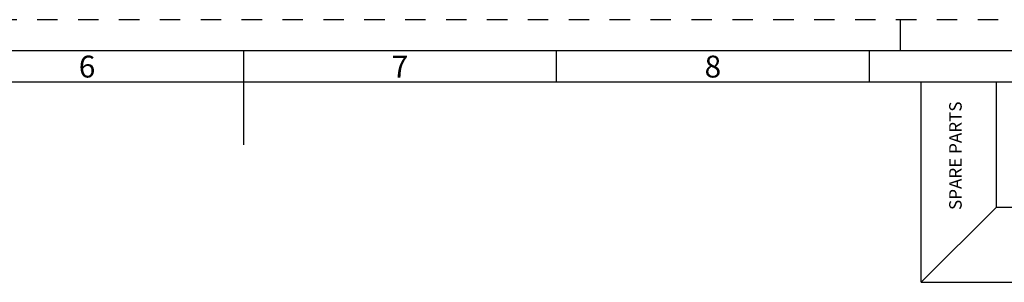
# Model space of a CAD drawing. Units: millimetres. Extents: x 0 to 594, y 0 to 420.
# Drawn here: x 261 to 419, y 378 to 420 of the extents above; entities that cross this region are included whole.
import ezdxf

# ---------------------------------------------------------------- set-up
doc = ezdxf.new("R2010")
doc.units = ezdxf.units.MM
doc.header["$LTSCALE"] = 32.67
doc.linetypes.add('HIDDEN', pattern=[0.2, 0.1, -0.1])
doc.layers.add('277805-000-00-ED1_FORMAT', color=7, linetype='CONTINUOUS')
doc.styles.get("Standard").update_dxf_attribs({"font": 'TXT.SHX', "width": 0.7})
doc.styles.add('TEXTSTYLE_2', font='TXT.SHX', dxfattribs={"width": 0.675})

msp = doc.modelspace()

# ---------------------------------------------------------------- linework, layer by layer
at = {"layer": '277805-000-00-ED1_FORMAT', "color": 6, "linetype": 'HIDDEN'}
msp.add_line((594, 420), (0, 420), dxfattribs=at)
at = {"layer": '277805-000-00-ED1_FORMAT', "color": 3, "linetype": 'CONTINUOUS'}
for p, q in [((402, 415), (402, 420)), ((347, 409.9998), (347, 415)), ((397, 415), (397, 409.9999)), ((404.9411, 410), (10, 410))]:
    msp.add_line(p, q, dxfattribs=at)
at = {"layer": '277805-000-00-ED1_FORMAT', "color": 7, "linetype": 'CONTINUOUS'}
for p, q in [((589, 415), (5, 415)), ((297, 415), (297, 400)), ((584, 410), (404.9411, 410)), ((405.3014, 377.999), (405.3014, 410)), ((417.3014, 389.999), (417.3014, 410)), ((405.3014, 377.999), (417.3014, 389.999)), ((417.3014, 389.999), (438.9014, 389.999)), ((405.3014, 377.999), (438.9014, 377.999))]:
    msp.add_line(p, q, dxfattribs=at)

# ---------------------------------------------------------------- texts
at = {"layer": '277805-000-00-ED1_FORMAT', "color": 90, "linetype": 'CONTINUOUS', "char_height": 3.5, "width": 4.125, "attachment_point": 2, "line_spacing_factor": 0.9, "style": 'TEXTSTYLE_2'}
for s, insert in [('6', (272, 414.25)), ('7', (322, 414.25)), ('8', (372, 414.25))]:
    msp.add_mtext(s, dxfattribs=dict(at, insert=insert))
at = {"layer": '277805-000-00-ED1_FORMAT', "color": 2, "linetype": 'CONTINUOUS', "insert": (409.7608, 398.2421), "char_height": 2, "width": 26.357143, "attachment_point": 2, "rotation": 90, "line_spacing_factor": 0.9}
msp.add_mtext('SPARE PARTS', dxfattribs=at)

doc.saveas('drawing.dxf')
